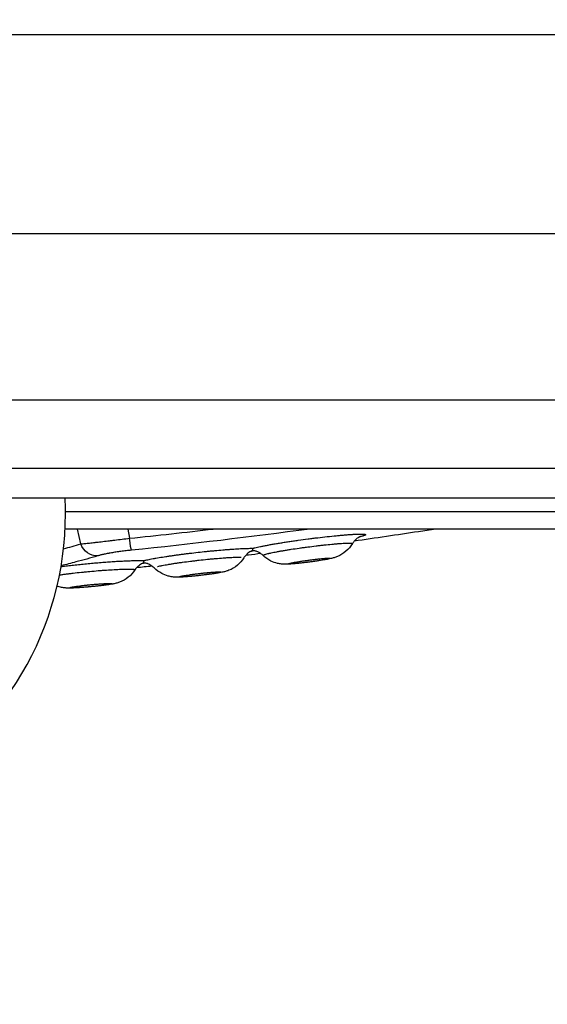
# Model space of a CAD drawing. Units: millimetres. Extents: x -443 to 13754, y 286 to 8623.
# Drawn here: x 6294 to 6380, y 2556 to 2716 of the extents above; entities that cross this region are included whole.
import ezdxf

# ---------------------------------------------------------------- set-up
doc = ezdxf.new("R2010")
doc.units = ezdxf.units.MM
doc.styles.get("Standard").update_dxf_attribs({"font": 'arial.ttf'})
doc.dimstyles.new('ISO-25', dxfattribs={"dimtxt": 2.5, "dimasz": 2.5, "dimexe": 1.25, "dimexo": 0.625, "dimtad": 1, "dimtxsty": 'Standard', "dimcen": 2.5, "dimadec": 0, "dimazin": 0, "dimtfac": 1, "dimtmove": 0, "dimatfit": 3, "dimfxl": 1, "dimarcsym": 0})

# ---------------------------------------------------------------- blocks, each defined once
blk = doc.blocks.new('*D5')
at = {"color": 0, "lineweight": -2, "transparency": 16777216}
for p, q in [((7.38, 8080.46), (-43.87, 8080.46)), ((-42.62, 7900.46), (-42.62, 471.36)), ((7.38, 291.36), (-43.87, 291.36))]:
    blk.add_line(p, q, dxfattribs=at)
at = {"color": 0, "transparency": 16777216}
for points in [[(-72.62, 7900.46), (-12.62, 7900.46), (-42.62, 8080.46)], [(-72.62, 471.36), (-12.62, 471.36), (-42.62, 291.36)]]:
    blk.add_solid(points, dxfattribs=at)
at = {"layer": 'Defpoints', "color": 0, "transparency": 16777216}
for p in [(6625.67, 8080.46), (-42.62, 291.36), (7733.15, 291.36)]:
    blk.add_point(p, dxfattribs=at)
at = {"color": 0, "transparency": 16777216, "insert": (-245.8, 4185.91), "char_height": 300, "attachment_point": 5, "rotation": 90}
blk.add_mtext('780', dxfattribs=at)

msp = doc.modelspace()

# ---------------------------------------------------------------- linework, layer by layer
for p, q in [((6056.187, 2681.387), (7006.209, 2681.387)), ((6056.187, 2654.387), (7006.266, 2654.387)), ((6304.323, 2631.053), (6303.818, 2633.469)), ((6311.935, 2633.469), (6312.247, 2631.976))]:
    msp.add_line(p, q)
for start, end in [(177.12885, 0), (0, 2.87115)]:
    msp.add_arc((6250.865, 2635.915), 51, start, end)
at = {"extrusion": (0, 0, -1)}
for centre, major_axis, ratio, start_param, end_param in [((6312.247, 2633.003), (0.306, -2.984), 0.0371171, 0.1134321, 1.22363), ((6306.759, 2632.08), (0.86, -2.874), 0.8796443, 0.2245132, 1.4757168)]:
    msp.add_ellipse(centre, major_axis=major_axis, ratio=ratio, start_param=start_param, end_param=end_param, dxfattribs=at)
at = {"lineweight": 18}
msp.add_open_spline([(106.103, 3630.343), (102.072, 3526.101), (110.559, 3292.772), (80.986, 2568.122), (456.717, 1142.243), (2270.724, 1624.409), (3605.084, 933.308), (4639.027, 286.541), (5354.436, 324.514), (6121.414, 318.654), (6889.19, 286.469), (7665.073, 295.501), (8493.977, 264.252), (9459.924, 774.898), (11024.278, 1077.731), (11366.793, 2963.387), (13435.108, 3307.776), (13783.422, 4823.734), (13674.523, 5547.221), (13618.897, 6265.717), (13098.064, 7580.582), (11429.721, 7085.367), (10173.087, 6962.87), (8682.887, 6538.463), (8035.462, 7764.951), (6480.267, 8331.606), (4626.084, 7406.467), (3026.966, 5727.067), (677.814, 5576.799), (126.06, 4146.512), (106.103, 3630.343)], degree=3, knots=[0, 0, 0, 0, 309.1350059, 700.1414848, 2230.8752144, 3647.6882976, 5324.782712, 6740.7114118, 7115.9475595, 7449.108866, 9046.758663, 9414.2193747, 9781.467749, 11512.4762561, 12660.5265532, 14160.8599703, 16319.1092365, 17849.842966, 18194.6058979, 18519.6360922, 20050.3698216, 21467.1829049, 22883.9959881, 24230.8178919, 25350.1575277, 26498.2078248, 28876.6584187, 30970.4796183, 33449.1042782, 34979.8380077, 34979.8380077, 34979.8380077, 34979.8380077], dxfattribs=at)
for points, knots in [([(6968.319, 2713.6), (6964.985, 2713.6), (6961.652, 2713.6), (6958.319, 2713.6), (6944.985, 2713.6), (6931.652, 2713.6), (6918.319, 2713.6), (6864.985, 2713.6), (6811.652, 2713.6), (6758.319, 2713.6), (6544.985, 2713.6), (6331.652, 2713.6), (6118.319, 2713.6), (6097.608, 2713.6), (6076.898, 2713.6), (6056.187, 2713.6)], [0, 0, 0, 0, 0.01, 0.01, 0.01, 0.05, 0.05, 0.05, 0.21, 0.21, 0.21, 0.85, 0.85, 0.85, 0.9121315, 0.9121315, 0.9121315, 0.9121315]), ([(6056.187, 2643.338), (6068.867, 2643.338), (6081.546, 2643.338), (6094.225, 2643.338), (6147.558, 2643.338), (6200.892, 2643.338), (6254.225, 2643.338), (6467.558, 2643.338), (6680.892, 2643.338), (6894.225, 2643.338), (6918.923, 2643.338), (6943.621, 2643.338), (6968.319, 2643.338)], [0.01196233, 0.01196233, 0.01196233, 0.01196233, 0.05, 0.05, 0.05, 0.21, 0.21, 0.21, 0.85, 0.85, 0.85, 0.92409384, 0.92409384, 0.92409384, 0.92409384]), ([(6968.319, 2638.469), (6943.338, 2638.469), (6881.485, 2638.469), (6782.761, 2638.469), (6672.146, 2638.469), (6561.531, 2638.469), (6450.916, 2638.469), (6340.3, 2638.469), (6229.685, 2638.469), (6134.981, 2638.469), (6077.148, 2638.469), (6056.187, 2638.469)], [0.03567228, 0.03567228, 0.03567228, 0.03567228, 0.11061511, 0.22123022, 0.33184533, 0.44246044, 0.55307555, 0.66369066, 0.77430577, 0.88492088, 0.94780379, 0.94780379, 0.94780379, 0.94780379]), ([(6383.056, 2636.244), (6381.821, 2636.244), (6380.585, 2636.244), (6378.107, 2636.244), (6376.866, 2636.244), (6373.135, 2636.244), (6370.638, 2636.244), (6365.612, 2636.244), (6363.082, 2636.244), (6359.249, 2636.244), (6357.966, 2636.244), (6355.383, 2636.244), (6354.085, 2636.244), (6351.47, 2636.244), (6350.154, 2636.244), (6348.496, 2636.244), (6348.164, 2636.244), (6347.498, 2636.244), (6347.164, 2636.244), (6346.165, 2636.244), (6345.501, 2636.244), (6343.519, 2636.244), (6342.209, 2636.244), (6340.26, 2636.244), (6339.613, 2636.244), (6338.325, 2636.244), (6337.684, 2636.244), (6335.768, 2636.244), (6334.5, 2636.244), (6331.978, 2636.244), (6330.724, 2636.244), (6328.224, 2636.244), (6326.979, 2636.244), (6324.493, 2636.244), (6323.253, 2636.244), (6320.773, 2636.244), (6319.534, 2636.244), (6317.053, 2636.244), (6315.811, 2636.244), (6313.32, 2636.244), (6312.071, 2636.244), (6309.561, 2636.244), (6308.3, 2636.244), (6306.396, 2636.244), (6305.759, 2636.244), (6304.8, 2636.244), (6304.48, 2636.244), (6303.838, 2636.244), (6303.516, 2636.244), (6302.751, 2636.244), (6302.307, 2636.244), (6301.864, 2636.244)], [0, 0, 0, 0, 0.03125, 0.03125, 0.0625, 0.0625, 0.125, 0.125, 0.1875, 0.1875, 0.21875, 0.21875, 0.25, 0.25, 0.28125, 0.28125, 0.2890625, 0.2890625, 0.296875, 0.296875, 0.3125, 0.3125, 0.34375, 0.34375, 0.359375, 0.359375, 0.375, 0.375, 0.40625, 0.40625, 0.4375, 0.4375, 0.46875, 0.46875, 0.5, 0.5, 0.53125, 0.53125, 0.5625, 0.5625, 0.59375, 0.59375, 0.625, 0.625, 0.640625, 0.640625, 0.6484375, 0.6484375, 0.65625, 0.65625, 0.66701358, 0.66701358, 0.66701358, 0.66701358]), ([(6384.618, 2633.469), (6381.494, 2633.469), (6378.361, 2633.469), (6370.069, 2633.469), (6364.849, 2633.469), (6356.258, 2633.469), (6352.936, 2633.469), (6347.053, 2633.469), (6344.488, 2633.469), (6339.677, 2633.469), (6337.421, 2633.469), (6333.028, 2633.469), (6330.884, 2633.469), (6326.133, 2633.469), (6323.534, 2633.469), (6316.902, 2633.469), (6312.872, 2633.469), (6306.478, 2633.469), (6304.152, 2633.469), (6301.806, 2633.469)], [0, 0, 0, 0, 10.0007556, 10.0007556, 26.2597116, 26.2597116, 36.2766891, 36.2766891, 43.9380841, 43.9380841, 50.7482791, 50.7482791, 57.3747785, 57.3747785, 65.5606568, 65.5606568, 78.3093795, 78.3093795, 85.4177091, 85.4177091, 85.4177091, 85.4177091]), ([(6304.323, 2631.053), (6304.424, 2631.063), (6304.53, 2631.073), (6304.753, 2631.095), (6304.869, 2631.107), (6305.232, 2631.144), (6305.492, 2631.171), (6306.048, 2631.231), (6306.345, 2631.264), (6306.74, 2631.309), (6306.82, 2631.318), (6306.981, 2631.337), (6307.063, 2631.346), (6307.31, 2631.374), (6307.478, 2631.394), (6307.992, 2631.454), (6308.348, 2631.496), (6308.901, 2631.562), (6309.088, 2631.585), (6309.47, 2631.631), (6309.663, 2631.655), (6310.245, 2631.726), (6310.638, 2631.774), (6311.434, 2631.874), (6311.838, 2631.925), (6312.247, 2631.976)], [0, 0, 0, 0, 0.0625, 0.0625, 0.125, 0.125, 0.25, 0.25, 0.375, 0.375, 0.40625, 0.40625, 0.4375, 0.4375, 0.5, 0.5, 0.625, 0.625, 0.6875, 0.6875, 0.75, 0.75, 0.875, 0.875, 1, 1, 1, 1]), ([(6332.179, 2630.339), (6332.234, 2630.354), (6332.292, 2630.369), (6332.412, 2630.4), (6332.475, 2630.415), (6332.671, 2630.463), (6332.952, 2630.528), (6333.271, 2630.597), (6333.525, 2630.65), (6333.612, 2630.668), (6333.791, 2630.704), (6333.883, 2630.722), (6334.164, 2630.777), (6334.358, 2630.814), (6334.76, 2630.889), (6335.175, 2630.965), (6335.617, 2631.042), (6335.958, 2631.1), (6336.073, 2631.12), (6336.307, 2631.159), (6336.426, 2631.178), (6336.783, 2631.237), (6337.025, 2631.275), (6337.515, 2631.352), (6337.763, 2631.391), (6338.267, 2631.467), (6338.522, 2631.505), (6338.91, 2631.562), (6339.04, 2631.58), (6339.302, 2631.618), (6339.434, 2631.637), (6340.092, 2631.729), (6340.618, 2631.8), (6341.409, 2631.903), (6341.672, 2631.937), (6342.068, 2631.986), (6342.2, 2632.002), (6342.463, 2632.035), (6342.595, 2632.051), (6343.253, 2632.129), (6343.765, 2632.188), (6344.763, 2632.296), (6345.248, 2632.346), (6345.837, 2632.403), (6345.954, 2632.414), (6346.183, 2632.435), (6346.296, 2632.445), (6346.63, 2632.475), (6346.846, 2632.494), (6347.262, 2632.528), (6347.463, 2632.543), (6347.852, 2632.571), (6348.039, 2632.584), (6348.308, 2632.601), (6348.396, 2632.606), (6348.567, 2632.616), (6348.65, 2632.62), (6348.891, 2632.632), (6349.192, 2632.644), (6349.451, 2632.65), (6349.689, 2632.653), (6349.797, 2632.652), (6349.92, 2632.65), (6349.944, 2632.649), (6349.99, 2632.648), (6350.013, 2632.647), (6350.078, 2632.644), (6350.118, 2632.642), (6350.229, 2632.634), (6350.291, 2632.627), (6350.439, 2632.6), (6350.489, 2632.576), (6350.489, 2632.538), (6350.485, 2632.53), (6350.473, 2632.513), (6350.464, 2632.504), (6350.427, 2632.477), (6350.353, 2632.438), (6350.23, 2632.393), (6350.12, 2632.357), (6350.08, 2632.345), (6349.994, 2632.319), (6349.948, 2632.306), (6349.802, 2632.267), (6349.694, 2632.239), (6349.553, 2632.206), (6349.531, 2632.2), (6349.509, 2632.195)], [0, 0, 0, 0, 0.0078125, 0.0078125, 0.015625, 0.015625, 0.03125, 0.046875, 0.046875, 0.0546875, 0.0546875, 0.0625, 0.0625, 0.078125, 0.078125, 0.09375, 0.109375, 0.109375, 0.1171875, 0.1171875, 0.125, 0.125, 0.140625, 0.140625, 0.15625, 0.15625, 0.171875, 0.171875, 0.1796875, 0.1796875, 0.1875, 0.1875, 0.21875, 0.21875, 0.234375, 0.234375, 0.2421875, 0.2421875, 0.25, 0.25, 0.28125, 0.28125, 0.3125, 0.3125, 0.3203125, 0.3203125, 0.328125, 0.328125, 0.34375, 0.34375, 0.359375, 0.359375, 0.375, 0.375, 0.3828125, 0.3828125, 0.390625, 0.390625, 0.40625, 0.421875, 0.421875, 0.4375, 0.4375, 0.44140625, 0.44140625, 0.4453125, 0.4453125, 0.453125, 0.453125, 0.46875, 0.46875, 0.5, 0.5, 0.5078125, 0.5078125, 0.515625, 0.515625, 0.53125, 0.546875, 0.546875, 0.5546875, 0.5546875, 0.5625, 0.5625, 0.578125, 0.578125, 0.58102302, 0.58102302, 0.58102302, 0.58102302]), ([(6349.656, 2632.257), (6349.656, 2632.257), (6349.65, 2632.256), (6349.618, 2632.243), (6349.583, 2632.229), (6349.493, 2632.188), (6349.451, 2632.167), (6349.327, 2632.1), (6349.233, 2632.043), (6349.035, 2631.903), (6348.93, 2631.818), (6348.697, 2631.598), (6348.569, 2631.452), (6348.412, 2631.231), (6348.37, 2631.166), (6348.329, 2631.098)], [26.9846167, 26.9846167, 26.9846167, 26.9846167, 27.3006322, 27.3006322, 27.7796168, 27.7796168, 28.0656317, 28.0656317, 28.5260891, 28.5260891, 28.9854875, 28.9854875, 29.5927998, 29.5927998, 29.8360314, 29.8360314, 29.8360314, 29.8360314]), ([(6361.825, 2633.469), (6360.897, 2633.324), (6359.969, 2633.181), (6355.57, 2632.507), (6352.096, 2631.994), (6348.619, 2631.502)], [7.1824107, 7.1824107, 7.1824107, 7.1824107, 10.000134, 10.000134, 20.5343173, 20.5343173, 20.5343173, 20.5343173]), ([(6333.868, 2629.2), (6333.869, 2629.227), (6333.92, 2629.261), (6334.046, 2629.311), (6334.074, 2629.321), (6334.137, 2629.343), (6334.172, 2629.354), (6334.284, 2629.389), (6334.371, 2629.413), (6334.564, 2629.464), (6334.671, 2629.491), (6334.848, 2629.532), (6334.909, 2629.547), (6335.038, 2629.575), (6335.105, 2629.59), (6335.448, 2629.664), (6335.758, 2629.725), (6336.184, 2629.806), (6336.271, 2629.822), (6336.449, 2629.854), (6336.72, 2629.903), (6337.192, 2629.986), (6337.592, 2630.052), (6337.9, 2630.102), (6338.003, 2630.118), (6338.214, 2630.152), (6338.32, 2630.168), (6338.853, 2630.251), (6339.289, 2630.316), (6339.958, 2630.412), (6340.183, 2630.444), (6340.639, 2630.506), (6340.866, 2630.537), (6341.546, 2630.626), (6341.997, 2630.683), (6342.557, 2630.751), (6342.668, 2630.764), (6342.892, 2630.79), (6343.003, 2630.803), (6343.336, 2630.841), (6343.553, 2630.865), (6344.192, 2630.934), (6344.602, 2630.976), (6345.19, 2631.031), (6345.382, 2631.049), (6345.662, 2631.073), (6345.754, 2631.08), (6345.933, 2631.095), (6346.02, 2631.102), (6346.449, 2631.134), (6346.761, 2631.155), (6347.107, 2631.172), (6347.175, 2631.175), (6347.304, 2631.18), (6347.365, 2631.183), (6347.542, 2631.188), (6347.648, 2631.19), (6347.84, 2631.19), (6347.925, 2631.189), (6348.036, 2631.184), (6348.07, 2631.182), (6348.133, 2631.178), (6348.161, 2631.175), (6348.287, 2631.158), (6348.334, 2631.138), (6348.334, 2631.107), (6348.332, 2631.103), (6348.329, 2631.098)], [0, 0, 0, 0, 0.03125, 0.03125, 0.0390625, 0.0390625, 0.046875, 0.046875, 0.0625, 0.0625, 0.078125, 0.078125, 0.0859375, 0.0859375, 0.09375, 0.09375, 0.125, 0.125, 0.1328125, 0.1328125, 0.140625, 0.15625, 0.171875, 0.171875, 0.1796875, 0.1796875, 0.1875, 0.1875, 0.21875, 0.21875, 0.234375, 0.234375, 0.25, 0.25, 0.28125, 0.28125, 0.2890625, 0.2890625, 0.296875, 0.296875, 0.3125, 0.3125, 0.34375, 0.34375, 0.359375, 0.359375, 0.3671875, 0.3671875, 0.375, 0.375, 0.40625, 0.40625, 0.4140625, 0.4140625, 0.421875, 0.421875, 0.4375, 0.4375, 0.453125, 0.453125, 0.4609375, 0.4609375, 0.46875, 0.46875, 0.5, 0.5, 0.50513496, 0.50513496, 0.50513496, 0.50513496]), ([(6348.329, 2631.099), (6348.052, 2630.634), (6347.694, 2630.21), (6346.876, 2629.508), (6346.399, 2629.221), (6345.731, 2628.941), (6345.539, 2628.875), (6345.177, 2628.765), (6345.011, 2628.723), (6344.577, 2628.622), (6344.305, 2628.569), (6343.666, 2628.452), (6343.285, 2628.389), (6342.418, 2628.254), (6341.914, 2628.182), (6340.923, 2628.049), (6340.422, 2627.987), (6339.486, 2627.882), (6339.038, 2627.837), (6338.246, 2627.772), (6337.906, 2627.749), (6337.326, 2627.751), (6337.103, 2627.76), (6336.646, 2627.81), (6336.413, 2627.85), (6335.83, 2627.994), (6335.478, 2628.122), (6334.683, 2628.515), (6334.249, 2628.821), (6333.877, 2629.182)], [0, 0, 0, 0, 1.624823, 1.624823, 3.2464463, 3.2464463, 3.9024812, 3.9024812, 4.6091276, 4.6091276, 5.732077, 5.732077, 7.02108, 7.02108, 8.5353875, 8.5353875, 10.0222584, 10.0222584, 11.5004957, 11.5004957, 12.9722326, 12.9722326, 13.7204036, 13.7204036, 14.44078, 14.44078, 15.5541473, 15.5541473, 17.1108713, 17.1108713, 17.1108713, 17.1108713]), ([(6307.034, 2629.109), (6305.884, 2628.764), (6304.726, 2628.436), (6302.767, 2627.914), (6301.969, 2627.711), (6301.168, 2627.516)], [0, 0, 0, 0, 0.5, 0.5, 0.84135719, 0.84135719, 0.84135719, 0.84135719]), ([(6312.539, 2630.036), (6312.248, 2630.006), (6311.961, 2629.975), (6311.395, 2629.908), (6311.117, 2629.873), (6310.705, 2629.818), (6310.569, 2629.799), (6310.3, 2629.761), (6310.168, 2629.742), (6309.78, 2629.683), (6309.532, 2629.643), (6309.175, 2629.583), (6309.059, 2629.562), (6308.888, 2629.531), (6308.831, 2629.521), (6308.72, 2629.5), (6308.665, 2629.49), (6308.393, 2629.437), (6308.191, 2629.396), (6307.814, 2629.313), (6307.639, 2629.272), (6307.396, 2629.21), (6307.319, 2629.19), (6307.171, 2629.149), (6307.101, 2629.129), (6307.034, 2629.109)], [0, 0, 0, 0, 0.125, 0.125, 0.25, 0.25, 0.3125, 0.3125, 0.375, 0.375, 0.5, 0.5, 0.5625, 0.5625, 0.59375, 0.59375, 0.625, 0.625, 0.75, 0.75, 0.875, 0.875, 0.9375, 0.9375, 1, 1, 1, 1]), ([(6314.549, 2628.352), (6314.597, 2628.364), (6314.646, 2628.376), (6314.749, 2628.401), (6314.908, 2628.438), (6315.084, 2628.477), (6315.457, 2628.555), (6315.734, 2628.61), (6316.117, 2628.681), (6316.195, 2628.695), (6316.355, 2628.724), (6316.436, 2628.738), (6316.683, 2628.782), (6316.853, 2628.811), (6317.377, 2628.898), (6317.746, 2628.957), (6318.232, 2629.032), (6318.33, 2629.047), (6318.53, 2629.077), (6318.631, 2629.092), (6318.936, 2629.136), (6319.142, 2629.166), (6319.559, 2629.225), (6319.77, 2629.254), (6320.197, 2629.312), (6320.629, 2629.37), (6321.071, 2629.427), (6321.519, 2629.484), (6321.745, 2629.512), (6322.425, 2629.594), (6322.878, 2629.647), (6323.785, 2629.749), (6324.239, 2629.798), (6324.921, 2629.868), (6325.148, 2629.892), (6325.598, 2629.936), (6325.82, 2629.957), (6326.479, 2630.019), (6326.909, 2630.057), (6327.538, 2630.11), (6327.745, 2630.127), (6328.052, 2630.151), (6328.154, 2630.159), (6328.356, 2630.174), (6328.456, 2630.182), (6328.949, 2630.217), (6329.322, 2630.242), (6329.85, 2630.273), (6330.021, 2630.282), (6330.353, 2630.299), (6330.513, 2630.307), (6330.746, 2630.317), (6330.822, 2630.32), (6330.971, 2630.325), (6331.189, 2630.332), (6331.39, 2630.337), (6331.767, 2630.344), (6331.988, 2630.343), (6332.179, 2630.339)], [0, 0, 0, 0, 0.015625, 0.015625, 0.03125, 0.0625, 0.0625, 0.125, 0.125, 0.140625, 0.140625, 0.15625, 0.15625, 0.1875, 0.1875, 0.25, 0.25, 0.265625, 0.265625, 0.28125, 0.28125, 0.3125, 0.3125, 0.34375, 0.34375, 0.375, 0.40625, 0.40625, 0.4375, 0.4375, 0.5, 0.5, 0.5625, 0.5625, 0.59375, 0.59375, 0.625, 0.625, 0.6875, 0.6875, 0.71875, 0.71875, 0.734375, 0.734375, 0.75, 0.75, 0.8125, 0.8125, 0.84375, 0.84375, 0.875, 0.875, 0.890625, 0.890625, 0.90625, 0.9375, 0.9375, 1, 1, 1, 1]), ([(6330.77, 2628.806), (6330.484, 2628.347), (6330.118, 2627.929), (6329.287, 2627.243), (6328.804, 2626.965), (6328.13, 2626.697), (6327.936, 2626.634), (6327.57, 2626.531), (6327.402, 2626.492), (6326.96, 2626.398), (6326.683, 2626.348), (6326.036, 2626.243), (6325.653, 2626.187), (6324.778, 2626.068), (6324.267, 2626.004), (6323.26, 2625.889), (6322.751, 2625.836), (6321.799, 2625.748), (6321.344, 2625.712), (6320.542, 2625.664), (6320.197, 2625.647), (6319.61, 2625.665), (6319.395, 2625.68), (6318.949, 2625.74), (6318.718, 2625.786), (6318.133, 2625.945), (6317.778, 2626.085), (6317.003, 2626.496), (6316.59, 2626.802), (6316.235, 2627.159)], [0, 0, 0, 0, 1.6250722, 1.6250722, 3.2469313, 3.2469313, 3.9063608, 3.9063608, 4.6181536, 4.6181536, 5.7481023, 5.7481023, 7.033912, 7.033912, 8.5640326, 8.5640326, 10.0752575, 10.0752575, 11.5762083, 11.5762083, 13.0694337, 13.0694337, 13.7826456, 13.7826456, 14.5019843, 14.5019843, 15.6334039, 15.6334039, 17.1434712, 17.1434712, 17.1434712, 17.1434712]), ([(6316.758, 2627.391), (6316.782, 2627.397), (6316.806, 2627.404), (6316.929, 2627.434), (6317.038, 2627.459), (6317.216, 2627.497), (6317.278, 2627.511), (6317.408, 2627.537), (6317.475, 2627.551), (6317.822, 2627.619), (6318.134, 2627.676), (6318.563, 2627.748), (6318.651, 2627.763), (6318.83, 2627.793), (6319.103, 2627.837), (6319.578, 2627.911), (6319.98, 2627.97), (6320.29, 2628.014), (6320.395, 2628.029), (6320.606, 2628.059), (6320.713, 2628.073), (6321.248, 2628.146), (6321.686, 2628.204), (6322.246, 2628.273), (6322.359, 2628.287), (6322.586, 2628.314), (6322.7, 2628.328), (6323.042, 2628.368), (6323.27, 2628.395), (6323.952, 2628.471), (6324.404, 2628.52), (6324.967, 2628.576), (6325.079, 2628.588), (6325.304, 2628.609), (6325.416, 2628.62), (6325.749, 2628.652), (6325.967, 2628.672), (6326.608, 2628.728), (6327.02, 2628.762), (6327.513, 2628.799), (6327.61, 2628.806), (6327.803, 2628.819), (6327.898, 2628.826), (6328.18, 2628.844), (6328.359, 2628.855), (6328.876, 2628.884), (6329.19, 2628.898), (6329.54, 2628.909), (6329.608, 2628.91), (6329.737, 2628.913), (6329.799, 2628.914), (6329.977, 2628.915), (6330.084, 2628.915), (6330.237, 2628.912), (6330.29, 2628.91), (6330.339, 2628.908)], [0.05842563, 0.05842563, 0.05842563, 0.05842563, 0.0625, 0.0625, 0.078125, 0.078125, 0.0859375, 0.0859375, 0.09375, 0.09375, 0.125, 0.125, 0.1328125, 0.1328125, 0.140625, 0.15625, 0.171875, 0.171875, 0.1796875, 0.1796875, 0.1875, 0.1875, 0.21875, 0.21875, 0.2265625, 0.2265625, 0.234375, 0.234375, 0.25, 0.25, 0.28125, 0.28125, 0.2890625, 0.2890625, 0.296875, 0.296875, 0.3125, 0.3125, 0.34375, 0.34375, 0.3515625, 0.3515625, 0.359375, 0.359375, 0.375, 0.375, 0.40625, 0.40625, 0.4140625, 0.4140625, 0.421875, 0.421875, 0.4375, 0.4375, 0.44662254, 0.44662254, 0.44662254, 0.44662254]), ([(6332.105, 2629.933), (6332.105, 2629.933), (6332.099, 2629.931), (6332.063, 2629.918), (6332.026, 2629.904), (6331.936, 2629.863), (6331.895, 2629.843), (6331.769, 2629.778), (6331.674, 2629.722), (6331.472, 2629.582), (6331.365, 2629.498), (6331.127, 2629.277), (6330.996, 2629.131), (6330.843, 2628.918), (6330.805, 2628.862), (6330.77, 2628.805)], [26.9668953, 26.9668953, 26.9668953, 26.9668953, 27.3111171, 27.3111171, 27.7745312, 27.7745312, 28.0569849, 28.0569849, 28.5191424, 28.5191424, 28.9837434, 28.9837434, 29.5985157, 29.5985157, 29.8070495, 29.8070495, 29.8070495, 29.8070495]), ([(6333.507, 2629.485), (6332.844, 2629.402), (6332.181, 2629.32), (6331.361, 2629.219), (6331.205, 2629.2), (6331.048, 2629.181)], [35.7798352, 35.7798352, 35.7798352, 35.7798352, 37.7840475, 37.7840475, 38.2575874, 38.2575874, 38.2575874, 38.2575874]), ([(6332.191, 2629.925), (6332.19, 2629.928), (6332.19, 2629.932), (6332.19, 2629.938), (6332.19, 2629.94), (6332.191, 2629.947), (6332.191, 2629.95), (6332.192, 2629.957), (6332.193, 2629.96), (6332.196, 2629.966), (6332.197, 2629.97), (6332.198, 2629.987), (6332.199, 2630), (6332.198, 2630.034), (6332.197, 2630.057), (6332.194, 2630.109), (6332.192, 2630.139), (6332.188, 2630.202), (6332.186, 2630.234), (6332.181, 2630.293), (6332.18, 2630.32), (6332.179, 2630.339)], [0, 0, 0, 0, 0.03125, 0.03125, 0.0625, 0.0625, 0.125, 0.125, 0.25, 0.25, 0.375, 0.375, 0.5, 0.5, 0.625, 0.625, 0.75, 0.75, 0.875, 0.875, 1, 1, 1, 1]), ([(6332.464, 2629.931), (6332.431, 2629.93), (6332.398, 2629.929), (6332.305, 2629.926), (6332.246, 2629.925), (6332.191, 2629.925)], [0.98807483, 0.98807483, 0.98807483, 0.98807483, 0.9921875, 0.9921875, 1, 1, 1, 1]), ([(6333.877, 2629.181), (6333.658, 2629.394), (6333.401, 2629.571), (6333.046, 2629.748), (6332.941, 2629.792), (6332.775, 2629.852), (6332.708, 2629.872), (6332.552, 2629.914), (6332.474, 2629.93), (6332.367, 2629.947), (6332.335, 2629.951), (6332.309, 2629.953), (6332.305, 2629.953), (6332.305, 2629.953)], [0, 0, 0, 0, 0.9500582, 0.9500582, 1.3492449, 1.3492449, 1.6376391, 1.6376391, 2.112448, 2.112448, 2.5669229, 2.5669229, 2.8373881, 2.8373881, 2.8373881, 2.8373881]), ([(6301.148, 2627.396), (6301.402, 2627.428), (6301.659, 2627.46), (6302.247, 2627.53), (6302.58, 2627.569), (6303.088, 2627.626), (6303.259, 2627.645), (6303.603, 2627.682), (6303.778, 2627.701), (6304.304, 2627.756), (6304.654, 2627.791), (6305.357, 2627.86), (6305.708, 2627.893), (6306.412, 2627.956), (6306.764, 2627.987), (6307.292, 2628.031), (6307.468, 2628.045), (6307.817, 2628.073), (6307.99, 2628.086), (6308.504, 2628.125), (6308.841, 2628.149), (6309.503, 2628.194), (6309.829, 2628.215), (6310.308, 2628.244), (6310.466, 2628.253), (6310.779, 2628.27), (6310.932, 2628.278), (6311.383, 2628.301), (6311.671, 2628.314), (6312.222, 2628.336), (6312.485, 2628.345), (6312.861, 2628.355), (6312.983, 2628.358), (6313.161, 2628.361), (6313.22, 2628.362), (6313.335, 2628.364), (6313.391, 2628.365), (6313.888, 2628.37), (6314.255, 2628.365), (6314.549, 2628.352)], [0.07498679, 0.07498679, 0.07498679, 0.07498679, 0.125, 0.125, 0.1875, 0.1875, 0.21875, 0.21875, 0.25, 0.25, 0.3125, 0.3125, 0.375, 0.375, 0.4375, 0.4375, 0.46875, 0.46875, 0.5, 0.5, 0.5625, 0.5625, 0.625, 0.625, 0.65625, 0.65625, 0.6875, 0.6875, 0.75, 0.75, 0.8125, 0.8125, 0.84375, 0.84375, 0.859375, 0.859375, 0.875, 0.875, 1, 1, 1, 1]), ([(6314.452, 2627.936), (6314.452, 2627.936), (6314.444, 2627.934), (6314.404, 2627.92), (6314.367, 2627.906), (6314.241, 2627.852), (6314.139, 2627.802), (6313.928, 2627.675), (6313.825, 2627.604), (6313.599, 2627.423), (6313.476, 2627.306), (6313.27, 2627.073), (6313.184, 2626.96), (6313.107, 2626.84)], [26.9472882, 26.9472882, 26.9472882, 26.9472882, 27.3174817, 27.3174817, 27.7669563, 27.7669563, 28.3341439, 28.3341439, 28.783793, 28.783793, 29.3322641, 29.3322641, 29.7753039, 29.7753039, 29.7753039, 29.7753039]), ([(6314.559, 2627.931), (6314.559, 2627.938), (6314.559, 2627.944), (6314.559, 2627.953), (6314.559, 2627.957), (6314.56, 2627.965), (6314.561, 2627.967), (6314.563, 2627.975), (6314.564, 2627.98), (6314.565, 2627.998), (6314.566, 2628.01), (6314.565, 2628.045), (6314.564, 2628.068), (6314.562, 2628.121), (6314.561, 2628.151), (6314.557, 2628.213), (6314.555, 2628.246), (6314.552, 2628.305), (6314.55, 2628.332), (6314.549, 2628.352)], [0, 0, 0, 0, 0.0625, 0.0625, 0.125, 0.125, 0.25, 0.25, 0.375, 0.375, 0.5, 0.5, 0.625, 0.625, 0.75, 0.75, 0.875, 0.875, 1, 1, 1, 1]), ([(6314.853, 2627.931), (6314.803, 2627.93), (6314.755, 2627.93), (6314.657, 2627.93), (6314.607, 2627.93), (6314.559, 2627.931)], [0.970320986, 0.970320986, 0.970320986, 0.970320986, 0.984375, 0.984375, 1, 1, 1, 1]), ([(6316.236, 2627.158), (6316.021, 2627.375), (6315.768, 2627.557), (6315.419, 2627.74), (6315.316, 2627.785), (6315.152, 2627.847), (6315.087, 2627.869), (6314.933, 2627.914), (6314.856, 2627.931), (6314.751, 2627.95), (6314.72, 2627.954), (6314.695, 2627.957), (6314.691, 2627.957), (6314.691, 2627.957)], [0, 0, 0, 0, 0.9494492, 0.9494492, 1.3472595, 1.3472595, 1.6350538, 1.6350538, 2.1116038, 2.1116038, 2.5702235, 2.5702235, 2.8269537, 2.8269537, 2.8269537, 2.8269537]), ([(6337.99, 2627.827), (6337.99, 2627.824), (6337.992, 2627.821), (6337.998, 2627.816), (6338.003, 2627.814), (6338.023, 2627.808), (6338.043, 2627.805), (6338.096, 2627.8), (6338.13, 2627.799), (6338.189, 2627.799), (6338.21, 2627.799), (6338.255, 2627.8), (6338.278, 2627.8), (6338.402, 2627.804), (6338.522, 2627.81), (6338.729, 2627.825), (6338.801, 2627.83), (6338.952, 2627.843), (6339.108, 2627.856), (6339.275, 2627.872), (6339.448, 2627.889), (6339.538, 2627.898), (6339.72, 2627.917), (6339.812, 2627.927), (6339.998, 2627.947), (6340.093, 2627.958), (6340.284, 2627.98), (6340.38, 2627.991), (6340.577, 2628.015), (6340.676, 2628.027), (6340.977, 2628.064), (6341.177, 2628.09), (6341.577, 2628.143), (6341.777, 2628.171), (6342.025, 2628.206), (6342.075, 2628.213), (6342.174, 2628.227), (6342.321, 2628.249), (6342.465, 2628.27), (6342.75, 2628.313), (6342.934, 2628.342), (6343.292, 2628.4), (6343.461, 2628.429), (6343.697, 2628.47), (6343.774, 2628.484), (6343.884, 2628.505), (6343.92, 2628.512), (6343.99, 2628.525), (6344.024, 2628.532), (6344.189, 2628.564), (6344.305, 2628.589), (6344.426, 2628.618), (6344.449, 2628.623), (6344.493, 2628.634), (6344.513, 2628.64), (6344.57, 2628.655), (6344.603, 2628.665), (6344.655, 2628.683), (6344.675, 2628.691), (6344.696, 2628.703), (6344.701, 2628.706), (6344.707, 2628.713), (6344.709, 2628.716), (6344.71, 2628.725), (6344.704, 2628.73), (6344.685, 2628.736), (6344.677, 2628.738), (6344.657, 2628.741), (6344.645, 2628.743), (6344.605, 2628.746), (6344.572, 2628.747), (6344.495, 2628.748), (6344.451, 2628.748), (6344.378, 2628.746), (6344.352, 2628.745), (6344.297, 2628.743), (6344.268, 2628.741), (6344.178, 2628.737), (6344.114, 2628.733), (6343.977, 2628.723), (6343.905, 2628.718), (6343.755, 2628.706), (6343.676, 2628.7), (6343.43, 2628.678), (6343.257, 2628.661), (6342.987, 2628.633), (6342.895, 2628.623), (6342.709, 2628.603), (6342.614, 2628.592), (6342.421, 2628.57), (6342.322, 2628.559), (6342.125, 2628.535), (6342.026, 2628.523), (6341.728, 2628.486), (6341.529, 2628.461), (6341.229, 2628.421), (6341.128, 2628.407), (6340.927, 2628.379), (6340.828, 2628.366), (6340.532, 2628.323), (6340.339, 2628.295), (6340.054, 2628.252), (6339.96, 2628.237), (6339.775, 2628.208), (6339.684, 2628.193), (6339.418, 2628.15), (6339.25, 2628.122), (6339.051, 2628.086), (6339.012, 2628.079), (6338.935, 2628.065), (6338.898, 2628.058), (6338.787, 2628.038), (6338.717, 2628.024), (6338.584, 2627.998), (6338.521, 2627.985), (6338.433, 2627.966), (6338.405, 2627.96), (6338.351, 2627.947), (6338.325, 2627.941), (6338.252, 2627.924), (6338.209, 2627.913), (6338.151, 2627.897), (6338.133, 2627.892), (6338.099, 2627.882), (6338.084, 2627.877), (6338.044, 2627.863), (6338.024, 2627.855), (6338.004, 2627.843), (6337.999, 2627.84), (6337.992, 2627.833), (6337.99, 2627.83), (6337.99, 2627.827)], [0, 0, 0, 0, 0.0078125, 0.0078125, 0.015625, 0.015625, 0.03125, 0.03125, 0.046875, 0.046875, 0.0546875, 0.0546875, 0.0625, 0.0625, 0.09375, 0.09375, 0.109375, 0.109375, 0.125, 0.140625, 0.140625, 0.15625, 0.15625, 0.171875, 0.171875, 0.1875, 0.1875, 0.203125, 0.203125, 0.21875, 0.21875, 0.25, 0.25, 0.28125, 0.28125, 0.2890625, 0.2890625, 0.296875, 0.3125, 0.3125, 0.34375, 0.34375, 0.375, 0.375, 0.390625, 0.390625, 0.3984375, 0.3984375, 0.40625, 0.40625, 0.4375, 0.4375, 0.4453125, 0.4453125, 0.453125, 0.453125, 0.46875, 0.46875, 0.484375, 0.484375, 0.4921875, 0.4921875, 0.5, 0.5, 0.515625, 0.515625, 0.5234375, 0.5234375, 0.53125, 0.53125, 0.546875, 0.546875, 0.5625, 0.5625, 0.5703125, 0.5703125, 0.578125, 0.578125, 0.59375, 0.59375, 0.609375, 0.609375, 0.625, 0.625, 0.65625, 0.65625, 0.671875, 0.671875, 0.6875, 0.6875, 0.703125, 0.703125, 0.71875, 0.71875, 0.75, 0.75, 0.765625, 0.765625, 0.78125, 0.78125, 0.8125, 0.8125, 0.828125, 0.828125, 0.84375, 0.84375, 0.875, 0.875, 0.8828125, 0.8828125, 0.890625, 0.890625, 0.90625, 0.90625, 0.921875, 0.921875, 0.9296875, 0.9296875, 0.9375, 0.9375, 0.953125, 0.953125, 0.9609375, 0.9609375, 0.96875, 0.96875, 0.984375, 0.984375, 0.9921875, 0.9921875, 1, 1, 1, 1]), ([(6313.107, 2626.841), (6312.812, 2626.387), (6312.438, 2625.977), (6311.594, 2625.307), (6311.107, 2625.038), (6310.425, 2624.782), (6310.228, 2624.723), (6309.858, 2624.626), (6309.688, 2624.59), (6309.236, 2624.502), (6308.951, 2624.457), (6308.293, 2624.363), (6307.91, 2624.314), (6307.03, 2624.212), (6306.512, 2624.158), (6305.492, 2624.062), (6304.976, 2624.019), (6304.012, 2623.949), (6303.552, 2623.922), (6302.742, 2623.89), (6302.392, 2623.882), (6301.798, 2623.916), (6301.587, 2623.936), (6301.15, 2624.007), (6300.92, 2624.06), (6300.629, 2624.148), (6300.564, 2624.169), (6300.499, 2624.191)], [0, 0, 0, 0, 1.625093, 1.625093, 3.2466454, 3.2466454, 3.9133685, 3.9133685, 4.6264291, 4.6264291, 5.7780209, 5.7780209, 7.0551588, 7.0551588, 8.5970661, 8.5970661, 10.1289216, 10.1289216, 11.6486741, 11.6486741, 13.1617012, 13.1617012, 13.8491922, 13.8491922, 14.56752, 14.56752, 14.7761847, 14.7761847, 14.7761847, 14.7761847]), ([(6300.898, 2626.031), (6300.941, 2626.037), (6300.984, 2626.043), (6301.118, 2626.063), (6301.392, 2626.102), (6301.87, 2626.168), (6302.275, 2626.219), (6302.587, 2626.258), (6302.692, 2626.271), (6302.904, 2626.297), (6303.011, 2626.309), (6303.548, 2626.373), (6303.988, 2626.421), (6304.551, 2626.48), (6304.664, 2626.492), (6304.892, 2626.515), (6305.007, 2626.527), (6305.35, 2626.561), (6305.579, 2626.582), (6306.262, 2626.646), (6306.716, 2626.686), (6307.281, 2626.732), (6307.394, 2626.741), (6307.619, 2626.758), (6307.732, 2626.767), (6308.065, 2626.792), (6308.283, 2626.807), (6308.926, 2626.852), (6309.339, 2626.877), (6309.834, 2626.904), (6309.932, 2626.909), (6310.126, 2626.919), (6310.222, 2626.923), (6310.504, 2626.936), (6310.685, 2626.944), (6311.203, 2626.962), (6311.519, 2626.97), (6311.871, 2626.973), (6311.939, 2626.973), (6312.069, 2626.973), (6312.256, 2626.972), (6312.419, 2626.968), (6312.614, 2626.96), (6312.701, 2626.954), (6312.815, 2626.944), (6312.849, 2626.941), (6312.912, 2626.933), (6312.94, 2626.929), (6313.065, 2626.906), (6313.114, 2626.883), (6313.112, 2626.85), (6313.11, 2626.845), (6313.107, 2626.84)], [0.12900072, 0.12900072, 0.12900072, 0.12900072, 0.1328125, 0.1328125, 0.140625, 0.15625, 0.171875, 0.171875, 0.1796875, 0.1796875, 0.1875, 0.1875, 0.21875, 0.21875, 0.2265625, 0.2265625, 0.234375, 0.234375, 0.25, 0.25, 0.28125, 0.28125, 0.2890625, 0.2890625, 0.296875, 0.296875, 0.3125, 0.3125, 0.34375, 0.34375, 0.3515625, 0.3515625, 0.359375, 0.359375, 0.375, 0.375, 0.40625, 0.40625, 0.4140625, 0.4140625, 0.421875, 0.4375, 0.4375, 0.453125, 0.453125, 0.4609375, 0.4609375, 0.46875, 0.46875, 0.5, 0.5, 0.50540505, 0.50540505, 0.50540505, 0.50540505]), ([(6320.322, 2625.727), (6320.322, 2625.724), (6320.324, 2625.721), (6320.33, 2625.715), (6320.335, 2625.713), (6320.355, 2625.706), (6320.376, 2625.703), (6320.431, 2625.697), (6320.465, 2625.696), (6320.525, 2625.694), (6320.546, 2625.694), (6320.592, 2625.693), (6320.616, 2625.694), (6320.742, 2625.695), (6320.863, 2625.699), (6321.072, 2625.709), (6321.145, 2625.713), (6321.297, 2625.723), (6321.454, 2625.733), (6321.623, 2625.746), (6321.798, 2625.759), (6321.888, 2625.767), (6322.071, 2625.782), (6322.163, 2625.79), (6322.351, 2625.807), (6322.446, 2625.816), (6322.734, 2625.844), (6322.931, 2625.863), (6323.335, 2625.906), (6323.536, 2625.928), (6323.938, 2625.974), (6324.139, 2625.997), (6324.438, 2626.034), (6324.538, 2626.046), (6324.734, 2626.071), (6324.831, 2626.084), (6325.022, 2626.109), (6325.116, 2626.122), (6325.302, 2626.147), (6325.394, 2626.16), (6325.574, 2626.186), (6325.662, 2626.199), (6325.833, 2626.224), (6325.915, 2626.237), (6326.075, 2626.262), (6326.152, 2626.275), (6326.264, 2626.293), (6326.3, 2626.3), (6326.372, 2626.312), (6326.406, 2626.318), (6326.574, 2626.348), (6326.692, 2626.371), (6326.815, 2626.398), (6326.839, 2626.403), (6326.883, 2626.413), (6326.904, 2626.418), (6326.962, 2626.433), (6326.996, 2626.443), (6327.05, 2626.46), (6327.071, 2626.468), (6327.091, 2626.48), (6327.097, 2626.483), (6327.104, 2626.49), (6327.105, 2626.493), (6327.106, 2626.502), (6327.1, 2626.508), (6327.081, 2626.514), (6327.073, 2626.517), (6327.052, 2626.52), (6327.04, 2626.522), (6327, 2626.526), (6326.966, 2626.528), (6326.888, 2626.53), (6326.844, 2626.531), (6326.769, 2626.53), (6326.742, 2626.53), (6326.687, 2626.529), (6326.658, 2626.528), (6326.566, 2626.525), (6326.501, 2626.522), (6326.363, 2626.516), (6326.29, 2626.512), (6326.138, 2626.503), (6326.059, 2626.498), (6325.935, 2626.489), (6325.893, 2626.486), (6325.808, 2626.48), (6325.679, 2626.47), (6325.545, 2626.46), (6325.364, 2626.445), (6325.272, 2626.437), (6325.084, 2626.42), (6324.989, 2626.411), (6324.844, 2626.397), (6324.795, 2626.393), (6324.696, 2626.383), (6324.646, 2626.378), (6324.497, 2626.363), (6324.398, 2626.353), (6324.099, 2626.322), (6323.898, 2626.3), (6323.597, 2626.265), (6323.496, 2626.254), (6323.294, 2626.23), (6323.193, 2626.218), (6322.895, 2626.181), (6322.7, 2626.156), (6322.414, 2626.118), (6322.319, 2626.105), (6322.132, 2626.08), (6322.041, 2626.067), (6321.772, 2626.028), (6321.602, 2626.002), (6321.361, 2625.964), (6321.283, 2625.951), (6321.134, 2625.926), (6321.062, 2625.914), (6320.927, 2625.89), (6320.864, 2625.878), (6320.774, 2625.86), (6320.745, 2625.854), (6320.69, 2625.843), (6320.664, 2625.837), (6320.59, 2625.821), (6320.545, 2625.811), (6320.486, 2625.796), (6320.468, 2625.791), (6320.434, 2625.781), (6320.418, 2625.776), (6320.377, 2625.763), (6320.356, 2625.755), (6320.329, 2625.74), (6320.322, 2625.733), (6320.322, 2625.727)], [0, 0, 0, 0, 0.0078125, 0.0078125, 0.015625, 0.015625, 0.03125, 0.03125, 0.046875, 0.046875, 0.0546875, 0.0546875, 0.0625, 0.0625, 0.09375, 0.09375, 0.109375, 0.109375, 0.125, 0.140625, 0.140625, 0.15625, 0.15625, 0.171875, 0.171875, 0.1875, 0.1875, 0.21875, 0.21875, 0.25, 0.25, 0.28125, 0.28125, 0.296875, 0.296875, 0.3125, 0.3125, 0.328125, 0.328125, 0.34375, 0.34375, 0.359375, 0.359375, 0.375, 0.375, 0.390625, 0.390625, 0.3984375, 0.3984375, 0.40625, 0.40625, 0.4375, 0.4375, 0.4453125, 0.4453125, 0.453125, 0.453125, 0.46875, 0.46875, 0.484375, 0.484375, 0.4921875, 0.4921875, 0.5, 0.5, 0.515625, 0.515625, 0.5234375, 0.5234375, 0.53125, 0.53125, 0.546875, 0.546875, 0.5625, 0.5625, 0.5703125, 0.5703125, 0.578125, 0.578125, 0.59375, 0.59375, 0.609375, 0.609375, 0.625, 0.625, 0.6328125, 0.6328125, 0.640625, 0.65625, 0.65625, 0.671875, 0.671875, 0.6875, 0.6875, 0.6953125, 0.6953125, 0.703125, 0.703125, 0.71875, 0.71875, 0.75, 0.75, 0.765625, 0.765625, 0.78125, 0.78125, 0.8125, 0.8125, 0.828125, 0.828125, 0.84375, 0.84375, 0.875, 0.875, 0.890625, 0.890625, 0.90625, 0.90625, 0.921875, 0.921875, 0.9296875, 0.9296875, 0.9375, 0.9375, 0.953125, 0.953125, 0.9609375, 0.9609375, 0.96875, 0.96875, 0.984375, 0.984375, 1, 1, 1, 1]), ([(6302.562, 2623.961), (6302.562, 2623.958), (6302.564, 2623.955), (6302.571, 2623.949), (6302.576, 2623.946), (6302.596, 2623.939), (6302.617, 2623.935), (6302.672, 2623.929), (6302.707, 2623.926), (6302.768, 2623.923), (6302.79, 2623.922), (6302.836, 2623.921), (6302.86, 2623.921), (6302.987, 2623.919), (6303.11, 2623.921), (6303.32, 2623.927), (6303.394, 2623.93), (6303.546, 2623.936), (6303.705, 2623.944), (6303.874, 2623.953), (6304.049, 2623.963), (6304.14, 2623.969), (6304.323, 2623.981), (6304.416, 2623.987), (6304.605, 2624), (6304.7, 2624.007), (6304.989, 2624.029), (6305.186, 2624.045), (6305.439, 2624.066), (6305.489, 2624.071), (6305.591, 2624.08), (6305.641, 2624.084), (6305.793, 2624.098), (6305.894, 2624.107), (6306.196, 2624.136), (6306.397, 2624.155), (6306.698, 2624.186), (6306.798, 2624.197), (6306.996, 2624.218), (6307.093, 2624.229), (6307.285, 2624.25), (6307.38, 2624.261), (6307.567, 2624.283), (6307.659, 2624.294), (6307.795, 2624.311), (6307.84, 2624.317), (6307.929, 2624.328), (6307.973, 2624.334), (6308.102, 2624.351), (6308.269, 2624.373), (6308.425, 2624.395), (6308.538, 2624.412), (6308.575, 2624.417), (6308.647, 2624.428), (6308.682, 2624.434), (6308.853, 2624.461), (6308.973, 2624.482), (6309.099, 2624.507), (6309.123, 2624.512), (6309.168, 2624.522), (6309.189, 2624.526), (6309.249, 2624.54), (6309.284, 2624.549), (6309.34, 2624.566), (6309.361, 2624.574), (6309.39, 2624.589), (6309.398, 2624.596), (6309.4, 2624.608), (6309.394, 2624.614), (6309.369, 2624.624), (6309.349, 2624.628), (6309.309, 2624.633), (6309.293, 2624.635), (6309.259, 2624.638), (6309.241, 2624.639), (6309.181, 2624.642), (6309.136, 2624.643), (6309.036, 2624.645), (6308.98, 2624.645), (6308.857, 2624.643), (6308.791, 2624.642), (6308.651, 2624.638), (6308.578, 2624.636), (6308.425, 2624.63), (6308.346, 2624.626), (6308.221, 2624.62), (6308.178, 2624.618), (6308.093, 2624.613), (6307.963, 2624.606), (6307.829, 2624.598), (6307.647, 2624.587), (6307.554, 2624.58), (6307.365, 2624.567), (6307.27, 2624.56), (6307.124, 2624.549), (6307.075, 2624.546), (6306.976, 2624.538), (6306.926, 2624.534), (6306.776, 2624.522), (6306.676, 2624.514), (6306.375, 2624.488), (6306.174, 2624.47), (6305.871, 2624.442), (6305.769, 2624.432), (6305.617, 2624.417), (6305.567, 2624.412), (6305.465, 2624.402), (6305.415, 2624.397), (6305.165, 2624.371), (6304.969, 2624.349), (6304.68, 2624.317), (6304.585, 2624.306), (6304.444, 2624.289), (6304.397, 2624.283), (6304.305, 2624.272), (6304.259, 2624.266), (6304.033, 2624.238), (6303.861, 2624.216), (6303.617, 2624.182), (6303.538, 2624.17), (6303.387, 2624.148), (6303.315, 2624.137), (6303.178, 2624.115), (6303.113, 2624.104), (6303.022, 2624.088), (6302.993, 2624.083), (6302.937, 2624.072), (6302.911, 2624.067), (6302.835, 2624.052), (6302.79, 2624.042), (6302.729, 2624.028), (6302.711, 2624.023), (6302.676, 2624.014), (6302.66, 2624.01), (6302.618, 2623.997), (6302.597, 2623.989), (6302.569, 2623.974), (6302.562, 2623.967), (6302.562, 2623.961)], [0, 0, 0, 0, 0.0078125, 0.0078125, 0.015625, 0.015625, 0.03125, 0.03125, 0.046875, 0.046875, 0.0546875, 0.0546875, 0.0625, 0.0625, 0.09375, 0.09375, 0.109375, 0.109375, 0.125, 0.140625, 0.140625, 0.15625, 0.15625, 0.171875, 0.171875, 0.1875, 0.1875, 0.21875, 0.21875, 0.2265625, 0.2265625, 0.234375, 0.234375, 0.25, 0.25, 0.28125, 0.28125, 0.296875, 0.296875, 0.3125, 0.3125, 0.328125, 0.328125, 0.34375, 0.34375, 0.3515625, 0.3515625, 0.359375, 0.359375, 0.375, 0.390625, 0.390625, 0.3984375, 0.3984375, 0.40625, 0.40625, 0.4375, 0.4375, 0.4453125, 0.4453125, 0.453125, 0.453125, 0.46875, 0.46875, 0.484375, 0.484375, 0.5, 0.5, 0.515625, 0.515625, 0.53125, 0.53125, 0.5390625, 0.5390625, 0.546875, 0.546875, 0.5625, 0.5625, 0.578125, 0.578125, 0.59375, 0.59375, 0.609375, 0.609375, 0.625, 0.625, 0.6328125, 0.6328125, 0.640625, 0.65625, 0.65625, 0.671875, 0.671875, 0.6875, 0.6875, 0.6953125, 0.6953125, 0.703125, 0.703125, 0.71875, 0.71875, 0.75, 0.75, 0.765625, 0.765625, 0.7734375, 0.7734375, 0.78125, 0.78125, 0.8125, 0.8125, 0.828125, 0.828125, 0.8359375, 0.8359375, 0.84375, 0.84375, 0.875, 0.875, 0.890625, 0.890625, 0.90625, 0.90625, 0.921875, 0.921875, 0.9296875, 0.9296875, 0.9375, 0.9375, 0.953125, 0.953125, 0.9609375, 0.9609375, 0.96875, 0.96875, 0.984375, 0.984375, 1, 1, 1, 1])]:
    msp.add_open_spline(points, degree=3, knots=knots)
for points in [[(6312.247, 2631.976), (6316.767, 2632.44), (6321.283, 2632.938), (6325.793, 2633.469)], [(6341.45, 2633.469), (6331.834, 2632.172), (6322.197, 2631.026), (6312.539, 2630.036)], [(6301.55, 2630.261), (6302.479, 2630.514), (6303.403, 2630.778), (6304.323, 2631.053)], [(6330.775, 2628.818), (6330.774, 2628.814), (6330.773, 2628.81), (6330.77, 2628.805)], [(6332.191, 2629.925), (6332.117, 2629.907), (6332.038, 2629.89), (6331.955, 2629.871)], [(6315.894, 2627.453), (6315.054, 2627.365), (6314.214, 2627.277), (6313.374, 2627.191)], [(6314.559, 2627.931), (6314.478, 2627.913), (6314.391, 2627.895), (6314.298, 2627.876)], [(6316.235, 2627.159), (6316.233, 2627.161), (6316.232, 2627.163), (6316.23, 2627.165)]]:
    msp.add_open_spline(points, degree=3)

# ---------------------------------------------------------------- dimensions: what is measured, and where the dimension line sits
dim = msp.add_linear_dim(base=(-42.624, 291.356), p1=(6625.668, 8080.456), p2=(7733.152, 291.356), angle=90, text='780', dimstyle='ISO-25', override={"dimtxt": 300, "dimasz": 180, "dimgap": 50, "dimtad": 2, "dimfxl": 50, "dimfxlon": 1})
dim.commit()
dim.dimension.update_dxf_attribs({"geometry": '*D5', "text_midpoint": (-245.796, 4185.906)})

doc.saveas('drawing.dxf')
